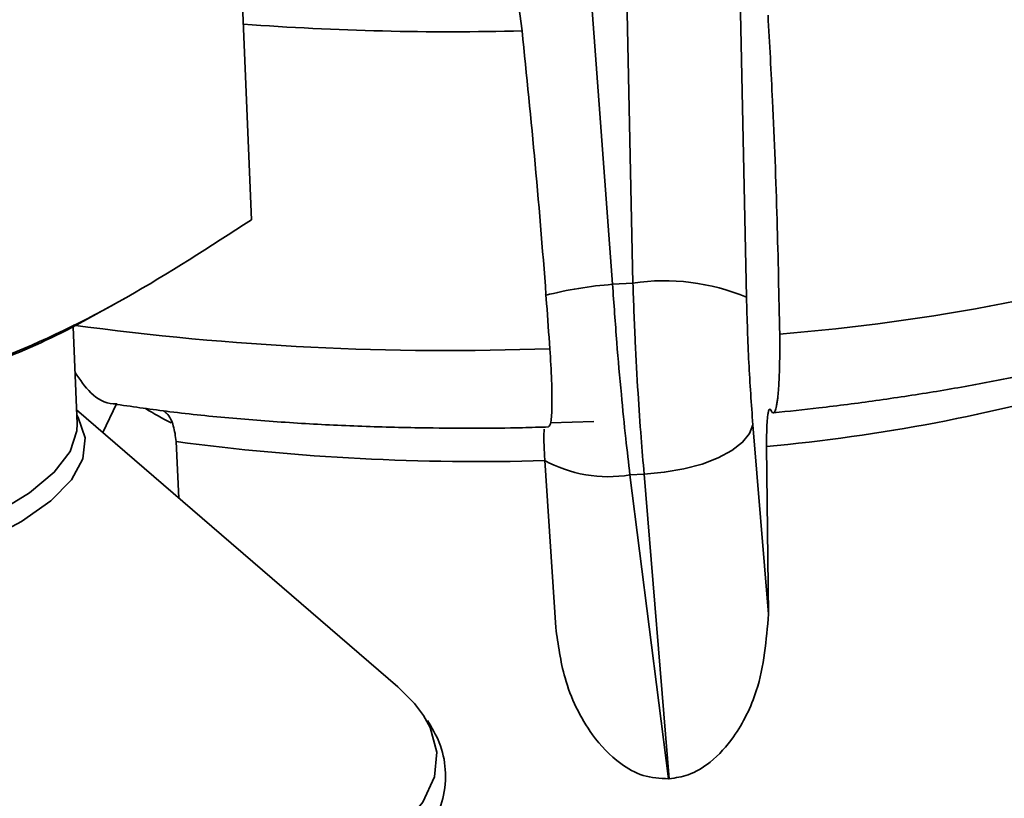
# Paper-space layout 'List2' of a CAD drawing. Units: millimetres. Extents: x 100 to 5841, y 91 to 5542.
# Drawn here: x 2223 to 2274, y 3013 to 3053 of the extents above; entities that cross this region are included whole.
import ezdxf

# ---------------------------------------------------------------- set-up
doc = ezdxf.new("R2010")
doc.units = ezdxf.units.MM
doc.dimstyles.new('SLDDIMSTYLE6', dxfattribs={"dimtxt": 0.18, "dimasz": 71.12, "dimexe": 0, "dimexo": 0.0625, "dimgap": 0, "dimtad": 0, "dimtih": 1, "dimtoh": 1, "dimdec": 0, "dimrnd": 1e-09, "dimzin": 0, "dimdsep": 46, "dimtxsty": 'Standard', "dimsah": 1, "dimcen": 0.09, "dimadec": 0, "dimazin": 0, "dimtfac": 71.12, "dimtdec": 0, "dimtofl": 0, "dimtmove": 0, "dimatfit": 3, "dimfxl": 1, "dimfrac": 2, "dimtolj": 1, "dimtzin": 0, "dimarcsym": 0})

psp = doc.layouts.new('List2')

# ---------------------------------------------------------------- linework, layer by layer
at = {"color": 7, "linetype": 'Continuous', "lineweight": 35, "ltscale": 20}
for p, q in [((2254.597, 3039.673), (2253.831, 3076.052)), ((2250.867, 3075.864), (2253.554, 3039.607)), ((2259.708, 3072.502), (2260.415, 3038.943)), ((2246.291, 3071.652), (2248.918, 3052.586)), ((2234.242, 3062.524), (2235.05, 3042.911)), ((2253.554, 3039.607), (2254.597, 3039.673)), ((2226.115, 3037.531), (2228.581, 3038.898)), ((2226.124, 3032.467), (2225.92, 3037.424)), ((2242.548, 3018.985), (2226.095, 3033.173)), ((2227.445, 3032.009), (2228.144, 3033.479)), ((2226.124, 3032.467), (2226.118, 3032.558)), ((2252.588, 3032.578), (2250.373, 3032.516)), ((2260.743, 3032.417), (2261.543, 3022.716)), ((2231.196, 3031.555), (2231.329, 3028.66)), ((2261.447, 3031.298), (2261.543, 3022.716)), ((2250.646, 3022.026), (2250.085, 3030.579)), ((2254.445, 3029.842), (2255.17, 3029.888)), ((2254.445, 3029.842), (2256.424, 3014.279)), ((2256.457, 3014.281), (2255.17, 3029.888)), ((2256.457, 3014.281), (2256.424, 3014.279))]:
    psp.add_line(p, q, dxfattribs=at)
at = {"color": 7, "linetype": 'Continuous', "lineweight": 35, "ltscale": 20, "flags": 128}
for points in [[(2226.105, 3032.916), (2226.181, 3032.791), (2226.538, 3031.743), (2226.422, 3030.674), (2225.834, 3029.596), (2224.781, 3028.522), (2223.276, 3027.466), (2221.336, 3026.44)], [(2214.446, 3025.06), (2217.328, 3025.948), (2219.847, 3026.895), (2221.973, 3027.891), (2223.681, 3028.923), (2224.949, 3029.979), (2225.763, 3031.046), (2226.112, 3032.111), (2226.124, 3032.467)], [(2255.17, 3029.888), (2256.2, 3029.978), (2257.202, 3030.153), (2258.137, 3030.404), (2258.971, 3030.724), (2259.672, 3031.101), (2260.213, 3031.519), (2260.575, 3031.963), (2260.743, 3032.417)], [(2243.868, 3017.525), (2243.408, 3018.132), (2242.548, 3018.985)], [(2227.532, 3004.701), (2231.04, 3005.764), (2234.193, 3006.889), (2236.965, 3008.065), (2239.333, 3009.284), (2241.277, 3010.535), (2242.782, 3011.808), (2243.835, 3013.093), (2244.427, 3014.378), (2244.553, 3015.653), (2244.212, 3016.908), (2243.868, 3017.525)]]:
    psp.add_lwpolyline(points, dxfattribs=at)
at = {"color": 7, "linetype": 'Continuous', "lineweight": 35, "ltscale": 400}
for centre, radius, start, end in [((2245.232, 3195.453), 142.914, 265.74843, 271.47793), ((2252.843, 3147.758), 111.092, 274.78739, 286.71245), ((2256.194, 3028.847), 10.943, 67.3113, 98.3886), ((2255.115, 3019.274), 20.392, 94.3909, 104.2185), ((2207.316, 3073.372), 40.472, 284.2757, 297.6774), ((2245.142, 3178.496), 142.282, 262.2339, 272.09408), ((2253.043, 3122.4), 91.488, 275.27066, 286.22918), ((2239.514, 3049.129), 18.706, 238.0864, 242.7143), ((2246.626, 3146.88), 116.353, 262.37908, 271.70347), ((2253.348, 3036.658), 6.903, 241.3849, 279.136)]:
    psp.add_arc(centre, radius, start, end, dxfattribs=at)
at = {"color": 7, "linetype": 'Continuous', "lineweight": 35, "ltscale": 20}
for points, knots in [([(2262.115, 3037.054), (2262.077, 3038.996), (2262, 3042.935), (2261.787, 3048.472), (2261.598, 3051.928), (2261.519, 3053.384)], [0, 0, 0, 0, 0.359917, 0.730281, 1, 1, 1, 1]), ([(2248.918, 3052.586), (2249.148, 3050.317), (2249.618, 3045.689), (2250.069, 3040.173), (2250.287, 3037.078), (2250.341, 3036.309)], [0, 0, 0, 0, 0.419516, 0.855853, 1, 1, 1, 1]), ([(2217.296, 3034.15), (2218.92, 3034.666), (2222.746, 3035.882), (2228.706, 3038.797), (2232.929, 3041.535), (2235.05, 3042.911)], [0, 0, 0, 0, 0.268407, 0.632373, 1, 1, 1, 1]), ([(2254.445, 3029.842), (2254.373, 3030.458), (2254.219, 3031.787), (2253.99, 3034.068), (2253.753, 3036.736), (2253.623, 3038.614), (2253.554, 3039.607)], [0, 0, 0, 0, 0.2011598, 0.4348964, 0.7011858, 1, 1, 1, 1]), ([(2254.597, 3039.673), (2254.632, 3038.678), (2254.698, 3036.796), (2254.847, 3034.122), (2255.003, 3031.837), (2255.117, 3030.505), (2255.17, 3029.888)], [0, 0, 0, 0, 0.298814, 0.565104, 0.79884, 1, 1, 1, 1]), ([(2260.415, 3038.943), (2260.447, 3037.819), (2260.511, 3035.572), (2260.666, 3033.468), (2260.743, 3032.417)], [0, 0, 0, 0, 0.5000184, 1, 1, 1, 1]), ([(2261.79, 3033.026), (2261.793, 3033.025), (2261.811, 3033.02), (2261.842, 3033.052), (2261.881, 3033.119), (2261.918, 3033.227), (2261.952, 3033.374), (2261.984, 3033.556), (2262.013, 3033.771), (2262.039, 3034.018), (2262.061, 3034.299), (2262.08, 3034.609), (2262.101, 3035.054), (2262.114, 3035.546), (2262.12, 3036.098), (2262.12, 3036.557), (2262.117, 3036.888), (2262.115, 3037.054)], [0, 0, 0, 0, 0.016171, 0.082171, 0.145869, 0.210015, 0.275577, 0.341632, 0.40481, 0.468432, 0.533467, 0.598991, 0.661543, 0.788797, 0.853653, 0.926478, 1, 1, 1, 1]), ([(2261.79, 3033.026), (2262.57, 3033.107), (2264.35, 3033.291), (2267.088, 3033.648), (2270.014, 3034.089), (2272.896, 3034.6), (2275.695, 3035.175), (2278.364, 3035.813), (2280.526, 3036.395), (2281.722, 3036.786), (2282.144, 3036.924)], [0, 0, 0, 0, 0.101061, 0.230574, 0.364534, 0.50161, 0.640767, 0.78132, 0.922831, 1, 1, 1, 1]), ([(2250.341, 3036.309), (2250.375, 3035.748), (2250.442, 3034.625), (2250.457, 3033.322), (2250.408, 3032.448), (2250.322, 3032.35), (2250.28, 3032.302)], [0, 0, 0, 0, 0.251128, 0.502244, 0.753825, 1, 1, 1, 1]), ([(2228.17, 3033.487), (2228.105, 3033.484), (2227.609, 3033.461), (2226.794, 3033.957), (2226.27, 3034.718), (2226.016, 3035.086)], [0, 0, 0, 0, 0.0728445, 0.5516394, 1, 1, 1, 1]), ([(2228.168, 3033.454), (2229.06, 3033.325), (2230.962, 3033.051), (2234.065, 3032.736), (2237.356, 3032.487), (2240.691, 3032.324), (2243.742, 3032.246), (2246.497, 3032.234), (2248.573, 3032.247), (2249.834, 3032.289), (2250.28, 3032.303)], [0, 0, 0, 0, 0.137083, 0.292123, 0.44438, 0.591033, 0.736197, 0.84089, 0.943639, 1, 1, 1, 1]), ([(2261.447, 3031.298), (2261.446, 3031.437), (2261.444, 3031.718), (2261.451, 3032.1), (2261.465, 3032.443), (2261.485, 3032.731), (2261.512, 3032.962), (2261.545, 3033.124), (2261.582, 3033.215), (2261.624, 3033.237), (2261.655, 3033.184), (2261.67, 3033.156)], [0, 0, 0, 0, 0.108044, 0.219231, 0.327273, 0.438426, 0.546928, 0.658508, 0.768256, 0.881115, 1, 1, 1, 1]), ([(2261.67, 3033.156), (2261.685, 3033.126), (2261.715, 3033.066), (2261.743, 3033.042), (2261.757, 3033.031)], [0, 0, 0, 0, 0.49829, 1, 1, 1, 1]), ([(2231.196, 3031.555), (2231.16, 3031.829), (2231.089, 3032.375), (2230.832, 3032.917), (2230.609, 3033.086), (2230.556, 3033.127)], [0, 0, 0, 0, 0.4325426, 0.8650317, 1, 1, 1, 1]), ([(2250.049, 3032.184), (2250.043, 3032.037), (2250.031, 3031.732), (2250.052, 3031.121), (2250.077, 3030.71), (2250.085, 3030.579)], [0, 0, 0, 0, 0.3887231, 0.8057542, 1, 1, 1, 1]), ([(2261.543, 3022.716), (2261.434, 3021.388), (2261.254, 3019.196), (2259.997, 3016.618), (2258.723, 3015.185), (2257.543, 3014.452), (2256.785, 3014.333), (2256.457, 3014.281)], [0, 0, 0, 0, 0.378385, 0.624946, 0.787864, 0.908368, 1, 1, 1, 1]), ([(2256.424, 3014.279), (2255.981, 3014.306), (2255.098, 3014.36), (2253.708, 3015.158), (2252.192, 3016.785), (2251.024, 3019.231), (2250.763, 3021.16), (2250.646, 3022.026)], [0, 0, 0, 0, 0.122448, 0.243894, 0.439844, 0.748497, 1, 1, 1, 1]), ([(2227.272, 3002.646), (2227.879, 3002.821), (2229.647, 3003.328), (2232.35, 3004.218), (2235.257, 3005.335), (2237.824, 3006.511), (2240.041, 3007.748), (2241.894, 3009.05), (2243.361, 3010.428), (2244.36, 3011.829), (2244.933, 3013.285), (2245.054, 3014.73), (2244.768, 3016.107), (2244.292, 3016.898), (2244.069, 3017.269)], [0, 0, 0, 0, 0.0475, 0.138356, 0.229452, 0.320936, 0.412963, 0.50571, 0.599231, 0.69232, 0.769788, 0.852292, 0.930755, 1, 1, 1, 1])]:
    psp.add_open_spline(points, degree=3, knots=knots, dxfattribs=at)

# ---------------------------------------------------------------- leaders
at = {"color": 7, "linetype": 'Continuous', "lineweight": 0, "ltscale": 20}
psp.add_leader([(2356.119, 2940.374), (2172.733, 3821.389)], dimstyle='SLDDIMSTYLE6', dxfattribs=at)

doc.saveas('drawing.dxf')
